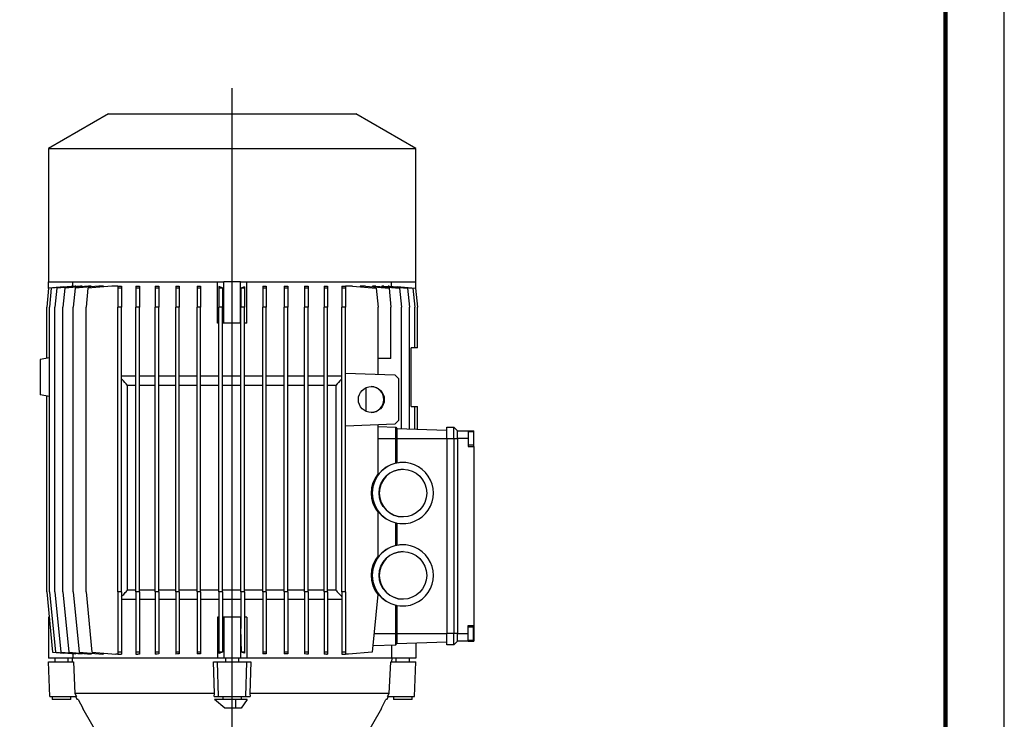
# Model space of a CAD drawing. Units: millimetres. Extents: x -4 to 213, y 0 to 297.
# Drawn here: x 126 to 210, y 140 to 200 of the extents above; entities that cross this region are included whole.
import ezdxf

# ---------------------------------------------------------------- set-up
doc = ezdxf.new("R2010")
doc.units = ezdxf.units.MM
doc.layers.add('FORMAT', color=7, linetype='Continuous')

# ---------------------------------------------------------------- blocks, each defined once
blk = doc.blocks.new('SW_CENTERMARKSYMBOL_0')
at = {"layer": 'FORMAT', "color": 0}
for p, q in [((0, 0.5), (0, 71.302)), ((-0.5, 0), (-18.052, 0)), ((0, 0), (-0.25, 0)), ((0, 0), (0, 0.25)), ((0, 0), (0, -0.25)), ((0, 0), (0.25, 0)), ((0.5, 0), (18.785, 0)), ((0, -0.5), (0, -12.801))]:
    blk.add_line(p, q, dxfattribs=at)

msp = doc.modelspace()

# ---------------------------------------------------------------- linework, layer by layer
at = {"color": 7, "linetype": 'Continuous', "lineweight": 25}
for p, q in [((210, 0), (210, 297)), ((133.8834, 191.7639), (128.7834, 188.8194)), ((133.8834, 191.7639), (154.8834, 191.7639)), ((159.9834, 188.8194), (154.8834, 191.7639)), ((128.7834, 188.8194), (128.7834, 177.4639)), ((128.7834, 188.8194), (159.9834, 188.8194)), ((159.9834, 177.4639), (159.9834, 188.8194)), ((128.7834, 176.8971), (128.7834, 177.4639)), ((128.7998, 177.4639), (128.7834, 177.4639)), ((128.7998, 177.4639), (143.668, 177.4639)), ((130.841, 177.0971), (130.841, 177.4639)), ((143.1334, 173.9639), (143.1334, 177.4639)), ((143.6723, 177.4639), (143.668, 177.4639)), ((143.6723, 173.9639), (143.6723, 177.4639)), ((144.3834, 177.4639), (143.6723, 177.4639)), ((145.0946, 177.4639), (144.3834, 177.4639)), ((145.0946, 173.9639), (145.0946, 177.4639)), ((145.0989, 177.4639), (145.0946, 177.4639)), ((145.0989, 177.4639), (159.967, 177.4639)), ((145.6334, 173.9639), (145.6334, 177.4639)), ((157.9259, 177.0971), (157.9259, 177.4639)), ((159.9834, 177.4639), (159.967, 177.4639)), ((159.9834, 176.8971), (159.9834, 177.4639)), ((128.7874, 176.9376), (128.6288, 175.3127)), ((130.0781, 177.0506), (128.7874, 176.9376)), ((129.0186, 176.9376), (128.8601, 175.3127)), ((131.0334, 177.1139), (129.0186, 176.9376)), ((129.4776, 176.9376), (129.319, 175.3127)), ((131.4924, 177.1139), (129.4776, 176.9376)), ((130.1572, 176.9376), (129.9986, 175.3127)), ((130.0781, 177.0303), (130.0781, 177.0506)), ((132.172, 177.1139), (130.1572, 176.9376)), ((131.047, 176.9376), (130.8884, 175.3127)), ((131.0976, 177.1139), (131.0334, 177.1139)), ((133.0618, 177.1139), (131.047, 176.9376)), ((131.0976, 177.0794), (131.0976, 177.1139)), ((131.6286, 177.1139), (131.4924, 177.1139)), ((131.6286, 177.0664), (131.6286, 177.1139)), ((132.1334, 176.9376), (131.9749, 175.3127)), ((134.1482, 177.1139), (132.1334, 176.9376)), ((132.4168, 177.1139), (132.172, 177.1139)), ((132.4168, 177.0575), (132.4168, 177.1139)), ((133.4642, 177.1139), (133.0618, 177.1139)), ((133.4642, 177.0541), (133.4642, 177.1139)), ((134.6834, 177.1139), (134.1482, 177.1139)), ((134.6834, 177.1139), (134.9834, 177.1139)), ((134.6834, 177.1139), (134.6834, 176.9376)), ((134.9834, 176.9376), (134.6834, 176.9376)), ((134.6834, 176.9376), (134.6834, 175.3127)), ((134.9834, 177.1139), (134.9834, 176.9376)), ((134.9834, 176.9376), (134.9834, 175.3127)), ((136.206, 177.1139), (136.506, 177.1139)), ((136.206, 177.1139), (136.206, 176.9376)), ((136.506, 176.9376), (136.206, 176.9376)), ((136.206, 176.9376), (136.206, 175.3127)), ((136.506, 177.1139), (136.506, 176.9376)), ((136.506, 176.9376), (136.506, 175.3127)), ((137.8512, 177.1139), (138.1512, 177.1139)), ((137.8512, 177.1139), (137.8512, 176.9376)), ((137.8512, 176.9376), (137.8512, 175.3127)), ((138.1512, 176.9376), (137.8512, 176.9376)), ((138.1512, 177.1139), (138.1512, 176.9376)), ((138.1512, 176.9376), (138.1512, 175.3127)), ((139.5938, 177.1139), (139.8938, 177.1139)), ((139.5938, 177.1139), (139.5938, 176.9376)), ((139.8938, 176.9376), (139.5938, 176.9376)), ((139.5938, 176.9376), (139.5938, 175.3127)), ((139.8938, 177.1139), (139.8938, 176.9376)), ((139.8938, 176.9376), (139.8938, 175.3127)), ((141.4071, 177.1139), (141.7071, 177.1139)), ((141.4071, 177.1139), (141.4071, 176.9376)), ((141.7071, 176.9376), (141.4071, 176.9376)), ((141.4071, 176.9376), (141.4071, 175.3127)), ((141.7071, 177.1139), (141.7071, 176.9376)), ((141.7071, 176.9376), (141.7071, 175.3127)), ((143.5632, 176.9737), (143.2632, 177.0739)), ((143.2632, 177.0739), (143.2632, 176.9376)), ((143.5632, 176.9376), (143.2632, 176.9376)), ((143.2632, 176.9376), (143.2632, 175.3127)), ((143.5632, 176.9737), (143.5632, 176.9376)), ((143.5632, 176.9376), (143.5632, 175.3127)), ((145.4336, 177.0506), (145.1336, 176.9503)), ((145.1336, 176.9503), (145.1336, 176.9376)), ((145.1336, 176.9376), (145.1336, 175.3127)), ((145.4336, 176.9376), (145.1336, 176.9376)), ((145.4336, 177.0506), (145.4336, 176.9376)), ((145.4336, 176.9376), (145.4336, 175.3127)), ((146.9897, 177.1139), (147.2897, 177.1139)), ((146.9897, 177.1139), (146.9897, 176.9376)), ((146.9897, 176.9376), (146.9897, 175.3127)), ((147.2897, 176.9376), (146.9897, 176.9376)), ((147.2897, 177.1139), (147.2897, 176.9376)), ((147.2897, 176.9376), (147.2897, 175.3127)), ((148.803, 177.1139), (149.103, 177.1139)), ((148.803, 177.1139), (148.803, 176.9376)), ((149.103, 176.9376), (148.803, 176.9376)), ((148.803, 176.9376), (148.803, 175.3127)), ((149.103, 177.1139), (149.103, 176.9376)), ((149.103, 176.9376), (149.103, 175.3127)), ((150.5456, 177.1139), (150.8456, 177.1139)), ((150.5456, 177.1139), (150.5456, 176.9376)), ((150.5456, 176.9376), (150.5456, 175.3127)), ((150.8456, 176.9376), (150.5456, 176.9376)), ((150.8456, 177.1139), (150.8456, 176.9376)), ((150.8456, 176.9376), (150.8456, 175.3127)), ((152.1908, 177.1139), (152.4908, 177.1139)), ((152.1908, 177.1139), (152.1908, 176.9376)), ((152.1908, 176.9376), (152.1908, 175.3127)), ((152.4908, 176.9376), (152.1908, 176.9376)), ((152.4908, 177.1139), (152.4908, 176.9376)), ((152.4908, 176.9376), (152.4908, 175.3127)), ((153.7134, 177.1139), (154.0134, 177.1139)), ((153.7134, 177.1139), (153.7134, 176.9376)), ((153.7134, 176.9376), (153.7134, 175.3127)), ((154.0134, 176.9376), (153.7134, 176.9376)), ((154.0134, 177.1139), (154.0134, 176.9376)), ((154.6186, 177.1139), (154.0134, 177.1139)), ((154.0134, 176.9376), (154.0134, 175.3127)), ((154.6186, 177.1139), (156.6334, 176.9376)), ((155.2503, 177.1139), (155.2503, 177.0586)), ((155.705, 177.1139), (155.2503, 177.1139)), ((155.705, 177.1139), (157.7198, 176.9376)), ((156.312, 177.1139), (156.312, 177.0608)), ((156.5949, 177.1139), (156.312, 177.1139)), ((156.5949, 177.1139), (158.6097, 176.9376)), ((156.6334, 176.9376), (156.792, 175.3127)), ((157.1121, 177.1139), (157.1121, 177.0686)), ((157.2745, 177.1139), (157.1121, 177.1139)), ((157.2745, 177.1139), (159.2893, 176.9376)), ((157.6537, 177.1139), (157.6537, 177.0807)), ((157.7334, 177.1139), (157.6537, 177.1139)), ((157.7198, 176.9376), (157.8784, 175.3127)), ((157.7334, 177.1139), (159.7482, 176.9376)), ((158.4214, 177.0739), (158.4214, 177.0537)), ((158.4214, 177.0739), (159.9795, 176.9376)), ((158.6097, 176.9376), (158.7682, 175.3127)), ((159.2893, 176.9376), (159.4478, 175.3127)), ((159.7482, 176.9376), (159.9068, 175.3127)), ((159.9795, 176.9376), (160.138, 175.3127)), ((128.6288, 170.9601), (128.6288, 175.3127)), ((128.8601, 151.1146), (128.8601, 175.3127)), ((129.319, 151.1146), (129.319, 175.3127)), ((129.9986, 151.1146), (129.9986, 175.3127)), ((130.8884, 151.1146), (130.8884, 175.3127)), ((131.9749, 151.1146), (131.9749, 175.3127)), ((134.9834, 175.3127), (134.6834, 175.3127)), ((134.6834, 151.1146), (134.6834, 175.3127)), ((134.9834, 151.1146), (134.9834, 175.3127)), ((136.506, 175.3127), (136.206, 175.3127)), ((136.206, 151.1146), (136.206, 175.3127)), ((136.506, 151.1146), (136.506, 175.3127)), ((138.1512, 175.3127), (137.8512, 175.3127)), ((137.8512, 151.1146), (137.8512, 175.3127)), ((138.1512, 151.1146), (138.1512, 175.3127)), ((139.8938, 175.3127), (139.5938, 175.3127)), ((139.5938, 151.1146), (139.5938, 175.3127)), ((139.8938, 151.1146), (139.8938, 175.3127)), ((141.7071, 175.3127), (141.4071, 175.3127)), ((141.4071, 151.1146), (141.4071, 175.3127)), ((141.7071, 151.1146), (141.7071, 175.3127)), ((143.5632, 175.3127), (143.2632, 175.3127)), ((143.2632, 151.1146), (143.2632, 175.3127)), ((143.5632, 151.1146), (143.5632, 175.3127)), ((145.4336, 175.3127), (145.1336, 175.3127)), ((145.1336, 151.1146), (145.1336, 175.3127)), ((145.4336, 151.1146), (145.4336, 175.3127)), ((147.2897, 175.3127), (146.9897, 175.3127)), ((146.9897, 151.1146), (146.9897, 175.3127)), ((147.2897, 151.1146), (147.2897, 175.3127)), ((149.103, 175.3127), (148.803, 175.3127)), ((148.803, 151.1146), (148.803, 175.3127)), ((149.103, 151.1146), (149.103, 175.3127)), ((150.8456, 175.3127), (150.5456, 175.3127)), ((150.5456, 151.1146), (150.5456, 175.3127)), ((150.8456, 151.1146), (150.8456, 175.3127)), ((152.4908, 175.3127), (152.1908, 175.3127)), ((152.1908, 151.1146), (152.1908, 175.3127)), ((152.4908, 151.1146), (152.4908, 175.3127)), ((154.0134, 175.3127), (153.7134, 175.3127)), ((153.7134, 151.1146), (153.7134, 175.3127)), ((154.0134, 151.1146), (154.0134, 175.3127)), ((156.792, 169.6169), (156.792, 175.3127)), ((157.8784, 170.9639), (157.8784, 175.3127)), ((158.7682, 164.9989), (158.7682, 175.3127)), ((159.4478, 164.9751), (159.4478, 175.3127)), ((159.9068, 171.8639), (159.9068, 175.3127)), ((160.138, 171.8639), (160.138, 175.3127)), ((143.2632, 173.9639), (143.1334, 173.9639)), ((143.6723, 173.9639), (143.5632, 173.9639)), ((145.0946, 173.9639), (143.6723, 173.9639)), ((145.1336, 173.9639), (145.0946, 173.9639)), ((145.6334, 173.9639), (145.4336, 173.9639)), ((159.9068, 171.8639), (159.5834, 171.8639)), ((159.5834, 166.8639), (159.5834, 171.8639)), ((160.138, 171.8639), (159.9068, 171.8639)), ((128.8601, 171.0008), (128.0834, 170.8639)), ((128.0834, 170.8639), (128.0834, 167.8639)), ((157.8784, 170.9639), (156.792, 170.9639)), ((136.206, 169.4639), (134.9834, 169.4639)), ((137.8512, 169.4639), (136.506, 169.4639)), ((139.5938, 169.4639), (138.1512, 169.4639)), ((141.4071, 169.4639), (139.8938, 169.4639)), ((143.2632, 169.4639), (141.7071, 169.4639)), ((145.1336, 169.4639), (143.5632, 169.4639)), ((146.9897, 169.4639), (145.4336, 169.4639)), ((148.803, 169.4639), (147.2897, 169.4639)), ((150.5456, 169.4639), (149.103, 169.4639)), ((152.1908, 169.4639), (150.8456, 169.4639)), ((153.7134, 169.4639), (152.4908, 169.4639)), ((154.0134, 169.7139), (158.2026, 169.5676)), ((158.5134, 169.2568), (158.2026, 169.5676)), ((158.5134, 169.2568), (158.5134, 165.6821)), ((136.206, 168.6639), (135.5024, 168.6639)), ((135.5024, 151.2639), (135.5024, 168.6639)), ((137.8512, 168.6639), (136.506, 168.6639)), ((139.5938, 168.6639), (138.1512, 168.6639)), ((141.4071, 168.6639), (139.8938, 168.6639)), ((143.2632, 168.6639), (141.7071, 168.6639)), ((145.1336, 168.6639), (143.5632, 168.6639)), ((146.9897, 168.6639), (145.4336, 168.6639)), ((148.803, 168.6639), (147.2897, 168.6639)), ((150.5456, 168.6639), (149.103, 168.6639)), ((152.1908, 168.6639), (150.8456, 168.6639)), ((153.188, 168.6639), (152.4908, 168.6639)), ((153.188, 168.6639), (153.188, 151.2639)), ((155.7386, 168.4567), (155.7386, 166.4711)), ((128.8601, 167.727), (128.0834, 167.8639)), ((128.6288, 151.1146), (128.6288, 167.7677)), ((159.5834, 166.8639), (159.9068, 166.8639)), ((159.9068, 164.9591), (159.9068, 166.8639)), ((159.9068, 166.8639), (160.138, 166.8639)), ((160.138, 164.951), (160.138, 166.8639)), ((158.2136, 165.3606), (158.5134, 165.6821)), ((158.2136, 165.3606), (154.0134, 165.2139)), ((156.792, 161.1743), (156.792, 165.3109)), ((156.792, 165.1644), (158.2834, 165.1123)), ((158.2834, 164.1639), (158.2834, 165.1123)), ((158.2834, 165.1123), (158.3834, 165.0123)), ((158.3834, 165.0123), (158.3834, 164.1639)), ((158.3834, 165.0123), (162.6334, 164.8639)), ((162.6334, 165.1139), (163.2334, 165.1139)), ((162.6334, 164.1139), (162.6334, 165.1139)), ((163.2334, 164.1139), (163.2334, 165.1139)), ((163.2334, 165.1139), (163.5334, 164.8139)), ((158.2834, 162.0467), (158.2834, 164.1639)), ((158.2834, 164.1639), (158.3834, 164.1639)), ((158.3834, 164.1639), (158.3834, 162.0668)), ((158.3834, 164.1639), (162.6334, 164.1639)), ((163.2334, 164.1139), (162.6334, 164.1139)), ((162.6334, 164.1139), (162.6334, 147.6139)), ((163.5334, 164.1139), (163.2334, 164.1139)), ((163.2334, 164.1139), (163.2334, 147.6139)), ((163.5334, 164.1639), (163.5334, 164.8139)), ((163.5334, 164.8139), (164.4334, 164.8139)), ((163.5334, 164.1639), (163.5334, 164.1139)), ((164.4334, 164.1639), (163.5334, 164.1639)), ((163.5334, 164.1139), (163.5334, 147.6139)), ((164.4334, 164.8139), (164.4334, 164.1639)), ((164.4334, 164.8139), (164.9334, 164.8139)), ((164.8834, 164.7139), (164.4334, 164.7139)), ((164.4334, 164.1639), (164.4334, 163.4639)), ((164.8834, 164.7139), (164.8834, 163.6139)), ((164.9334, 164.1639), (164.9334, 164.8139)), ((164.9334, 163.4639), (164.9334, 164.1639)), ((164.4334, 163.6139), (164.8834, 163.6139)), ((164.4334, 163.4639), (164.9334, 163.4639)), ((164.9334, 163.4639), (164.9334, 148.2639)), ((156.792, 161.1552), (156.792, 161.1743)), ((156.792, 157.8535), (156.792, 157.8726)), ((156.792, 154.1743), (156.792, 157.8535)), ((158.2834, 155.0467), (158.2834, 156.9811)), ((158.3834, 156.961), (158.3834, 155.0668)), ((156.792, 154.1552), (156.792, 154.1743)), ((128.6288, 151.1146), (129.1288, 145.9902)), ((128.8601, 151.1146), (129.3601, 145.9902)), ((129.319, 151.1146), (129.819, 145.9902)), ((129.9986, 151.1146), (130.4986, 145.9902)), ((130.8884, 151.1146), (131.3884, 145.9902)), ((131.9749, 151.1146), (132.4749, 145.9902)), ((134.9834, 151.1146), (134.6834, 151.1146)), ((134.6834, 151.1146), (134.6834, 145.9902)), ((134.9834, 151.1146), (134.9834, 145.9902)), ((136.206, 151.2639), (135.5024, 151.2639)), ((136.506, 151.1146), (136.206, 151.1146)), ((136.206, 151.1146), (136.206, 145.9902)), ((137.8512, 151.2639), (136.506, 151.2639)), ((136.506, 151.1146), (136.506, 145.9902)), ((138.1512, 151.1146), (137.8512, 151.1146)), ((137.8512, 151.1146), (137.8512, 145.9902)), ((139.5938, 151.2639), (138.1512, 151.2639)), ((138.1512, 151.1146), (138.1512, 145.9902)), ((139.8938, 151.1146), (139.5938, 151.1146)), ((139.5938, 151.1146), (139.5938, 145.9902)), ((141.4071, 151.2639), (139.8938, 151.2639)), ((139.8938, 151.1146), (139.8938, 145.9902)), ((141.7071, 151.1146), (141.4071, 151.1146)), ((141.4071, 151.1146), (141.4071, 145.9902)), ((143.2632, 151.2639), (141.7071, 151.2639)), ((141.7071, 151.1146), (141.7071, 145.9902)), ((143.5632, 151.1146), (143.2632, 151.1146)), ((143.2632, 151.1146), (143.2632, 145.9902)), ((145.1336, 151.2639), (143.5632, 151.2639)), ((143.5632, 151.1146), (143.5632, 145.9902)), ((145.4336, 151.1146), (145.1336, 151.1146)), ((145.1336, 151.1146), (145.1336, 148.0015)), ((146.9897, 151.2639), (145.4336, 151.2639)), ((145.4336, 151.1146), (145.4336, 145.9902)), ((147.2897, 151.1146), (146.9897, 151.1146)), ((146.9897, 151.1146), (146.9897, 145.9902)), ((148.803, 151.2639), (147.2897, 151.2639)), ((147.2897, 151.1146), (147.2897, 145.9902)), ((149.103, 151.1146), (148.803, 151.1146)), ((148.803, 151.1146), (148.803, 145.9902)), ((150.5456, 151.2639), (149.103, 151.2639)), ((149.103, 151.1146), (149.103, 145.9902)), ((150.8456, 151.1146), (150.5456, 151.1146)), ((150.5456, 151.1146), (150.5456, 145.9902)), ((152.1908, 151.2639), (150.8456, 151.2639)), ((150.8456, 151.1146), (150.8456, 145.9902)), ((152.4908, 151.1146), (152.1908, 151.1146)), ((152.1908, 151.1146), (152.1908, 145.9902)), ((153.188, 151.2639), (152.4908, 151.2639)), ((152.4908, 151.1146), (152.4908, 145.9902)), ((154.0134, 151.1146), (153.7134, 151.1146)), ((153.7134, 151.1146), (153.7134, 145.9902)), ((154.0134, 151.1146), (154.0134, 145.9902)), ((156.7692, 150.8813), (156.292, 145.9902)), ((156.7692, 150.8813), (156.7709, 150.8988)), ((136.206, 150.4639), (134.9834, 150.4639)), ((137.8512, 150.4639), (136.506, 150.4639)), ((139.5938, 150.4639), (138.1512, 150.4639)), ((141.4071, 150.4639), (139.8938, 150.4639)), ((143.2632, 150.4639), (141.7071, 150.4639)), ((145.1336, 150.4639), (143.5632, 150.4639)), ((146.9897, 150.4639), (145.4336, 150.4639)), ((148.803, 150.4639), (147.2897, 150.4639)), ((150.5456, 150.4639), (149.103, 150.4639)), ((152.1908, 150.4639), (150.8456, 150.4639)), ((153.7134, 150.4639), (152.4908, 150.4639)), ((158.2834, 147.5639), (158.2834, 149.9811)), ((158.3834, 149.961), (158.3834, 147.5639)), ((128.7834, 148.9639), (128.7834, 145.4639)), ((128.8387, 148.9639), (128.7834, 148.9639)), ((143.1334, 148.9639), (143.1334, 145.4639)), ((143.2632, 148.9639), (143.1334, 148.9639)), ((143.6723, 148.9639), (143.5632, 148.9639)), ((143.6723, 148.9639), (143.6723, 145.4639)), ((145.0946, 148.9639), (143.6723, 148.9639)), ((145.0946, 148.9639), (145.0946, 145.4639)), ((145.1336, 148.9639), (145.0946, 148.9639)), ((145.6334, 148.9639), (145.4336, 148.9639)), ((145.6334, 148.9639), (145.6334, 145.4639)), ((164.4334, 147.5639), (164.4334, 148.2639)), ((164.4334, 148.2639), (164.9334, 148.2639)), ((164.8834, 148.1139), (164.4334, 148.1139)), ((164.8834, 147.0139), (164.8834, 148.1139)), ((164.9334, 148.2639), (164.9334, 147.5639)), ((145.185, 145.9902), (145.1336, 148.0015)), ((158.2834, 146.6155), (158.2834, 147.5639)), ((158.2834, 147.5639), (158.3834, 147.5639)), ((158.3834, 147.5639), (158.3834, 146.7155)), ((158.3834, 147.5639), (162.6334, 147.5639)), ((162.6334, 147.6139), (163.2334, 147.6139)), ((162.6334, 146.6139), (162.6334, 147.6139)), ((163.2334, 147.6139), (163.5334, 147.6139)), ((163.2334, 146.6139), (163.2334, 147.6139)), ((163.5334, 147.6139), (163.5334, 147.5639)), ((163.5334, 147.5639), (164.4334, 147.5639)), ((163.5334, 146.9139), (163.5334, 147.5639)), ((164.4334, 146.9139), (164.4334, 147.5639)), ((164.9334, 147.5639), (164.9334, 146.9139)), ((156.3464, 146.5478), (158.2834, 146.6155)), ((157.9259, 146.603), (157.9259, 145.4639)), ((158.2834, 146.6155), (158.3834, 146.7155)), ((158.3834, 146.7155), (162.6334, 146.8639)), ((159.9834, 146.7714), (159.9834, 145.4639)), ((163.2334, 146.6139), (162.6334, 146.6139)), ((163.5334, 146.9139), (163.2334, 146.6139)), ((164.4334, 146.9139), (163.5334, 146.9139)), ((164.4334, 147.0139), (164.8834, 147.0139)), ((164.4334, 146.9139), (164.9334, 146.9139)), ((129.1288, 145.9902), (130.0781, 145.9071)), ((129.3601, 145.9902), (131.0976, 145.8382)), ((129.819, 145.9902), (131.6286, 145.8319)), ((130.0781, 145.9274), (130.0781, 145.9071)), ((130.4986, 145.9902), (132.4168, 145.8224)), ((130.841, 145.8606), (130.841, 145.4639)), ((131.0976, 145.8382), (131.0976, 145.8783)), ((131.3884, 145.9902), (133.4033, 145.8139)), ((131.6286, 145.8319), (131.6286, 145.8913)), ((132.4168, 145.8224), (132.4168, 145.9002)), ((132.4749, 145.9902), (134.4897, 145.8139)), ((133.4642, 145.8139), (133.4033, 145.8139)), ((133.4642, 145.8139), (133.4642, 145.9036)), ((134.6834, 145.8139), (134.4897, 145.8139)), ((134.9834, 145.9902), (134.6834, 145.9902)), ((134.6834, 145.9902), (134.6834, 145.8139)), ((134.6834, 145.8139), (134.9834, 145.8139)), ((134.9834, 145.9902), (134.9834, 145.8139)), ((136.506, 145.9902), (136.206, 145.9902)), ((136.206, 145.9902), (136.206, 145.8139)), ((136.206, 145.8139), (136.3587, 145.8139)), ((136.506, 145.9902), (136.506, 145.8232)), ((138.1512, 145.9902), (137.8512, 145.9902)), ((137.8512, 145.9902), (137.8512, 145.819)), ((138.1512, 145.9902), (138.1512, 145.833)), ((139.8938, 145.9902), (139.5938, 145.9902)), ((139.5938, 145.9902), (139.5938, 145.8296)), ((139.8938, 145.9902), (139.8938, 145.8391)), ((141.7071, 145.9902), (141.4071, 145.9902)), ((141.4071, 145.9902), (141.4071, 145.8368)), ((141.7071, 145.9902), (141.7071, 145.8424)), ((143.5632, 145.9902), (143.2632, 145.9902)), ((143.2632, 145.9902), (143.2632, 145.8837)), ((143.5632, 145.984), (143.2632, 145.8837)), ((143.5632, 145.9902), (143.5632, 145.984)), ((145.4336, 145.9902), (145.185, 145.9902)), ((145.4336, 145.9071), (145.185, 145.9902)), ((145.4336, 145.9902), (145.4336, 145.9071)), ((147.2897, 145.9902), (146.9897, 145.9902)), ((146.9897, 145.9902), (146.9897, 145.8436)), ((147.2897, 145.9902), (147.2897, 145.8382)), ((149.103, 145.9902), (148.803, 145.9902)), ((148.803, 145.9902), (148.803, 145.8412)), ((149.103, 145.9902), (149.103, 145.8319)), ((150.8456, 145.9902), (150.5456, 145.9902)), ((150.5456, 145.9902), (150.5456, 145.8361)), ((150.8456, 145.9902), (150.8456, 145.8224)), ((152.4908, 145.9902), (152.1908, 145.9902)), ((152.1908, 145.9902), (152.1908, 145.8275)), ((152.4081, 145.8139), (152.4908, 145.8139)), ((152.4908, 145.9902), (152.4908, 145.8139)), ((154.0134, 145.9902), (153.7134, 145.9902)), ((153.7134, 145.9902), (153.7134, 145.814)), ((153.7147, 145.8139), (153.7134, 145.814)), ((153.7147, 145.8139), (154.0134, 145.8139)), ((154.0134, 145.9902), (154.0134, 145.8139)), ((154.2772, 145.8139), (154.0134, 145.8139)), ((156.292, 145.9902), (154.2772, 145.8139)), ((130.841, 145.4639), (128.7834, 145.4639)), ((128.8864, 142.2139), (128.7834, 145.1639)), ((128.7834, 145.1639), (130.8918, 145.1639)), ((129.3084, 145.4639), (129.3084, 145.1639)), ((130.4584, 145.1639), (130.4584, 145.4639)), ((130.7834, 145.4639), (130.7991, 145.1639)), ((143.1334, 145.4639), (130.841, 145.4639)), ((130.8918, 145.1639), (131.0257, 142.4639)), ((142.8737, 142.4639), (142.7995, 145.1639)), ((142.7995, 145.1639), (143.1334, 145.1639)), ((143.6723, 145.4639), (143.1334, 145.4639)), ((143.2214, 142.2139), (143.1334, 145.1639)), ((143.1334, 145.1639), (145.6334, 145.1639)), ((145.0946, 145.4639), (143.6723, 145.4639)), ((143.8084, 145.4639), (143.8084, 145.1639)), ((144.9584, 145.1639), (144.9584, 145.4639)), ((145.6334, 145.4639), (145.0946, 145.4639)), ((145.5454, 142.2139), (145.6334, 145.1639)), ((157.9259, 145.4639), (145.6334, 145.4639)), ((145.6334, 145.1639), (145.9674, 145.1639)), ((145.9674, 145.1639), (145.8931, 142.4639)), ((157.7412, 142.4639), (157.875, 145.1639)), ((157.875, 145.1639), (159.9834, 145.1639)), ((159.9834, 145.4639), (157.9259, 145.4639)), ((157.9677, 145.1639), (157.9834, 145.4639)), ((158.3084, 145.4639), (158.3084, 145.1639)), ((159.4584, 145.1639), (159.4584, 145.4639)), ((159.8804, 142.2139), (159.9834, 145.1639)), ((142.8737, 142.4639), (131.0257, 142.4639)), ((131.0257, 142.4639), (131.1726, 142.2139)), ((142.8593, 142.2139), (142.8737, 142.4639)), ((145.8931, 142.4639), (145.9075, 142.2139)), ((157.7412, 142.4639), (145.8931, 142.4639)), ((157.5942, 142.2139), (157.7412, 142.4639)), ((128.8864, 142.2139), (131.1726, 142.2139)), ((129.0834, 142.2139), (129.0834, 141.9639)), ((129.8834, 141.9639), (129.0834, 141.9639)), ((130.6834, 141.9639), (129.8834, 141.9639)), ((130.6834, 141.9639), (130.6834, 142.2139)), ((131.085, 142.2139), (131.2293, 141.9639)), ((131.2923, 141.9639), (131.2293, 141.9639)), ((131.2923, 141.9639), (131.6855, 141.2139)), ((142.8593, 142.2139), (143.2214, 142.2139)), ((143.7516, 141.2139), (142.887, 141.9639)), ((143.5834, 141.9639), (142.887, 141.9639)), ((143.2214, 142.2139), (145.5454, 142.2139)), ((143.5834, 142.2139), (143.5834, 141.9639)), ((144.3834, 141.9639), (143.5834, 141.9639)), ((145.1834, 141.9639), (144.3834, 141.9639)), ((144.6585, 141.9639), (144.6585, 141.2139)), ((145.6687, 141.9639), (145.1507, 141.2139)), ((145.1834, 141.9639), (145.1834, 142.2139)), ((145.6687, 141.9639), (145.1834, 141.9639)), ((145.5454, 142.2139), (145.9075, 142.2139)), ((157.0888, 141.2139), (157.4521, 141.9639)), ((157.5375, 141.9639), (157.4521, 141.9639)), ((157.5375, 141.9639), (157.6819, 142.2139)), ((157.5942, 142.2139), (159.8804, 142.2139)), ((158.0834, 142.2139), (158.0834, 141.9639)), ((158.8834, 141.9639), (158.0834, 141.9639)), ((159.6834, 141.9639), (158.8834, 141.9639)), ((159.6834, 141.9639), (159.6834, 142.2139)), ((131.6623, 141.2139), (133.0768, 138.7639)), ((131.6855, 141.2139), (131.6623, 141.2139)), ((145.1507, 141.2139), (143.7516, 141.2139)), ((155.69, 138.7639), (157.1045, 141.2139)), ((157.1045, 141.2139), (157.0888, 141.2139))]:
    msp.add_line(p, q, dxfattribs=at)
at = {"color": 7, "linetype": 'Continuous', "lineweight": 140}
msp.add_line((205, 292), (205, 5), dxfattribs=at)
at = {"color": 8, "linetype": 'Continuous', "lineweight": 25}
for p, q in [((156.792, 164.1639), (158.2834, 164.1639)), ((164.8834, 164.1639), (164.9334, 164.1639)), ((156.4455, 147.5639), (158.2834, 147.5639)), ((164.8834, 147.5639), (164.9334, 147.5639))]:
    msp.add_line(p, q, dxfattribs=at)
at = {"color": 7, "linetype": 'Continuous', "lineweight": 25}
for centre, radius in [((156.2125, 167.464), 1.0998), ((158.8961, 159.5141), 2.0241), ((158.8961, 152.5141), 2.0241)]:
    msp.add_circle(centre, radius, dxfattribs=at)
for centre, radius, start, end in [((158.8971, 159.5139), 2.6, 90.06214, 269.93786), ((158.9121, 159.5139), 2.025, 90.059954, 269.940046), ((158.8971, 152.5139), 2.6, 90.06214, 269.93786), ((158.9121, 152.5139), 2.025, 90.059954, 269.940046)]:
    msp.add_arc(centre, radius, start, end, dxfattribs=at)
for centre, major_axis, ratio, start_param, end_param in [((156.1729, 167.4639), (1.1007, 0), 0.9993908, 0, 1.5389922), ((156.1729, 167.4639), (1.1007, 0), 0.9993908, 4.7302188, 6.2831853), ((158.8727, 159.5139), (2.6083, 0), 0.9968019, 1.7986714, 4.4845139), ((158.9041, 159.5139), (2.7476, 0), 0.9462936, 1.7614616, 1.7986714), ((158.8777, 159.5139), (2.6083, 0), 0.9968019, 4.5217237, 8.0446469), ((158.7955, 159.5139), (-2.6036, 0), 0.9986295, 5.5904957, 6.9758749), ((158.8112, 159.5139), (-2.6036, 0), 0.9986295, 5.6000065, 6.9663641), ((158.9041, 159.5139), (2.7476, 0), 0.9462936, 4.4845139, 4.5217237), ((158.8727, 152.5139), (2.6083, 0), 0.9968019, 1.7986714, 4.4845139), ((158.9041, 152.5139), (2.7476, 0), 0.9462936, 1.7614616, 1.7986714), ((158.8777, 152.5139), (2.6083, 0), 0.9968019, 4.5217237, 8.0446469), ((158.7955, 152.5139), (-2.6036, 0), 0.9986295, 5.5904957, 6.9620695), ((158.8112, 152.5139), (-2.6036, 0), 0.9986295, 5.6000065, 6.9534509), ((158.9041, 152.5139), (2.7476, 0), 0.9462936, 4.4845139, 4.5217237), ((144.3834, 144.8533), (13.6, 0), 0.0874887, 2.1885698, 2.2019197), ((144.3834, 144.7754), (13.6, 0), 0.0874887, 2.046821, 2.0718024), ((144.3834, 144.716), (13.6, 0), 0.0874887, 1.907223, 1.9306903), ((144.3834, 144.6758), (13.6, 0), 0.0874887, 1.768877, 1.7914287), ((144.3834, 144.6758), (13.6, 0), 0.0874887, 1.3554358, 1.3779626), ((144.3834, 144.716), (13.6, 0), 0.0874887, 1.2163961, 1.2398173), ((144.3834, 144.7754), (13.6, 0), 0.0874887, 1.0756491, 1.100554), ((144.3834, 144.8533), (13.6, 0), 0.0874887, 0.9396729, 0.9593229)]:
    msp.add_ellipse(centre, major_axis=major_axis, ratio=ratio, start_param=start_param, end_param=end_param, dxfattribs=at)
for points, knots in [([(135.5024, 168.6639), (135.3469, 168.8337), (135.1732, 169.0236), (135.0015, 169.2153), (134.9834, 169.2355)], [0, 0, 0, 0, 0.8947323, 1, 1, 1, 1]), ([(153.7134, 169.238), (153.6947, 169.2173), (153.521, 169.0247), (153.345, 168.834), (153.188, 168.6639)], [0, 0, 0, 0, 0.10745649, 1, 1, 1, 1]), ([(134.9834, 150.6923), (135.0676, 150.7862), (135.2396, 150.9777), (135.4136, 151.1672), (135.5024, 151.2639)], [0, 0, 0, 0, 0.4899381, 1, 1, 1, 1]), ([(153.188, 151.2639), (153.2316, 151.2169), (153.408, 151.0268), (153.5822, 150.8346), (153.7134, 150.6898)], [0, 0, 0, 0, 0.2470407, 1, 1, 1, 1])]:
    msp.add_open_spline(points, degree=3, knots=knots, dxfattribs=at)

# ---------------------------------------------------------------- block references
at = {"layer": 'FORMAT', "color": 7}
msp.add_blockref('SW_CENTERMARKSYMBOL_0', (144.3834, 122.6286), dxfattribs=at)

doc.saveas('drawing.dxf')
